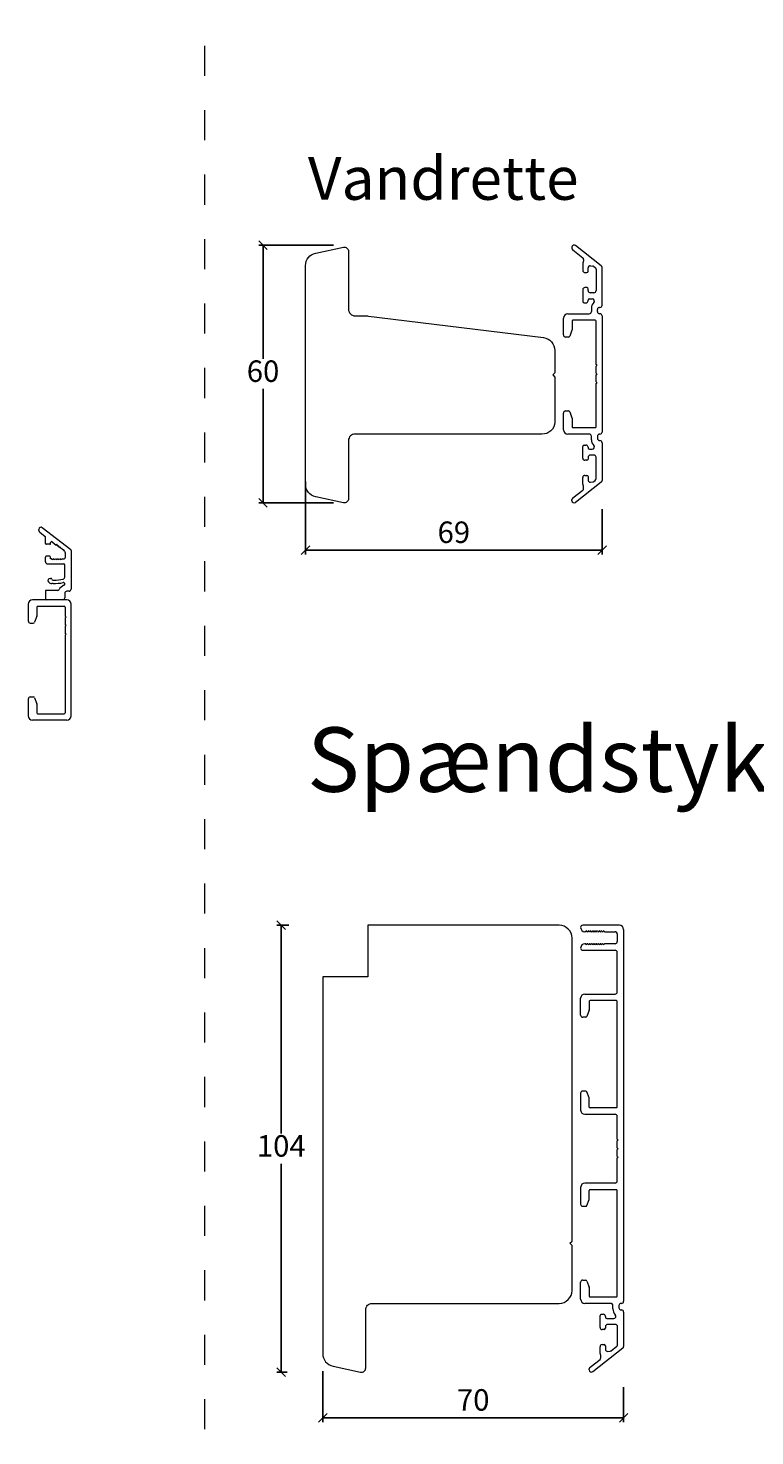
# Model space of a CAD drawing. Units: millimetres. Extents: x 983 to 4269, y 915 to 2268.
# Drawn here: x 1441 to 1610, y 1613 to 1941 of the extents above; entities that cross this region are included whole.
import ezdxf

# ---------------------------------------------------------------- set-up
doc = ezdxf.new("R2010")
doc.units = ezdxf.units.MM
doc.linetypes.add('DASHED', pattern=[15, 7, -8])
doc.layers.add('1', color=7, linetype='Continuous')
doc.layers.add('Border (ISO)', color=7, linetype='Continuous', lineweight=35)
doc.layers.add('Muotoviivat', color=7, linetype='Continuous', lineweight=35, true_color=0x000000)
doc.styles.get("Standard").update_dxf_attribs({"font": 'txt.shx', "height": 5})
doc.styles.add('std_tollerancer', font='arial.ttf', dxfattribs={"height": 2})
doc.dimstyles.new('ISO-25', dxfattribs={"dimtxt": 2, "dimasz": 2, "dimexe": 1, "dimexo": 5, "dimgap": 1, "dimtad": 1, "dimtih": 1, "dimtoh": 1, "dimdec": 1, "dimtxsty": 'Standard', "dimblk": 'OBLIQUE', "dimcen": 5, "dimclrd": 1, "dimclre": 1, "dimadec": 0, "dimazin": 0, "dimtfac": 1, "dimtdec": 1, "dimtmove": 1, "dimatfit": 3, "dimldrblk": 'OBLIQUE', "dimfxl": 1.25, "dimarcsym": 0})

# ---------------------------------------------------------------- blocks, each defined once
blk = doc.blocks.new('_Oblique')
at = {"color": 0, "lineweight": -2}
blk.add_line((-0.5, -0.5), (0.5, 0.5), dxfattribs=at)
blk = doc.blocks.new('*D1247')
at = {"color": 1, "lineweight": -2, "transparency": 16777216}
for p, q in [((1512.18, 1890.28), (1494.79, 1890.28)), ((1495.79, 1890.28), (1495.79, 1863.78)), ((1495.79, 1830.28), (1495.79, 1856.78)), ((1512.18, 1830.28), (1494.79, 1830.28))]:
    blk.add_line(p, q, dxfattribs=at)
at = {"layer": 'Defpoints', "color": 0, "lineweight": 9, "transparency": 16777216}
for p in [(1517.18, 1890.28), (1495.79, 1830.28), (1517.18, 1830.28)]:
    blk.add_point(p, dxfattribs=at)
at = {"color": 1, "lineweight": -2, "transparency": 16777216, "xscale": 2, "yscale": 2, "zscale": 2}
for p, rotation in [((1495.79, 1890.28), 90), ((1495.79, 1830.28), 270)]:
    blk.add_blockref('_Oblique', p, dxfattribs=dict(at, rotation=rotation))
at = {"color": 0, "lineweight": 9, "transparency": 16777216, "insert": (1495.79, 1860.28), "char_height": 5, "attachment_point": 5}
blk.add_mtext('60', dxfattribs=at)
blk = doc.blocks.new('*D1253')
at = {"color": 1, "lineweight": -2, "transparency": 16777216}
for p, q in [((1505.68, 1835.28), (1505.68, 1818.29)), ((1574.68, 1828.83), (1574.68, 1818.29)), ((1505.68, 1819.29), (1574.68, 1819.29))]:
    blk.add_line(p, q, dxfattribs=at)
at = {"layer": 'Defpoints', "color": 0, "lineweight": 9, "transparency": 16777216}
for p in [(1505.68, 1840.28), (1574.68, 1833.83), (1574.68, 1819.29)]:
    blk.add_point(p, dxfattribs=at)
at = {"color": 1, "lineweight": -2, "transparency": 16777216, "xscale": 2, "yscale": 2, "zscale": 2, "rotation": 180}
blk.add_blockref('_Oblique', (1505.68, 1819.29), dxfattribs=at)
at = {"color": 1, "lineweight": -2, "transparency": 16777216, "xscale": 2, "yscale": 2, "zscale": 2}
blk.add_blockref('_Oblique', (1574.68, 1819.29), dxfattribs=at)
at = {"color": 0, "lineweight": 9, "transparency": 16777216, "insert": (1540.18, 1822.79), "char_height": 5, "attachment_point": 5}
blk.add_mtext('69', dxfattribs=at)
blk = doc.blocks.new('*D1271')
at = {"color": 1, "lineweight": -2, "transparency": 16777216}
for p, q in [((1501.77, 1731.97), (1499.03, 1731.97)), ((1500.03, 1731.97), (1500.03, 1683.47)), ((1500.03, 1627.97), (1500.03, 1676.47)), ((1501.37, 1627.97), (1499.03, 1627.97))]:
    blk.add_line(p, q, dxfattribs=at)
at = {"layer": 'Defpoints', "color": 0, "lineweight": 9, "transparency": 16777216}
for p in [(1506.77, 1731.97), (1500.03, 1627.97), (1506.37, 1627.97)]:
    blk.add_point(p, dxfattribs=at)
at = {"color": 1, "lineweight": -2, "transparency": 16777216, "xscale": 2, "yscale": 2, "zscale": 2}
for p, rotation in [((1500.03, 1731.97), 90), ((1500.03, 1627.97), 270)]:
    blk.add_blockref('_Oblique', p, dxfattribs=dict(at, rotation=rotation))
at = {"color": 0, "lineweight": 9, "transparency": 16777216, "insert": (1500.03, 1679.97), "char_height": 5, "attachment_point": 5}
blk.add_mtext('104', dxfattribs=at)
blk = doc.blocks.new('*D1291')
at = {"color": 1, "lineweight": -2, "transparency": 16777216}
for p, q in [((1509.69, 1628.16), (1509.69, 1616.35)), ((1579.69, 1624.46), (1579.69, 1616.35)), ((1509.69, 1617.35), (1579.69, 1617.35))]:
    blk.add_line(p, q, dxfattribs=at)
at = {"layer": 'Defpoints', "color": 0, "lineweight": 9, "transparency": 16777216}
for p in [(1509.69, 1633.16), (1579.69, 1629.46), (1579.69, 1617.35)]:
    blk.add_point(p, dxfattribs=at)
at = {"color": 1, "lineweight": -2, "transparency": 16777216, "xscale": 2, "yscale": 2, "zscale": 2, "rotation": 180}
blk.add_blockref('_Oblique', (1509.69, 1617.35), dxfattribs=at)
at = {"color": 1, "lineweight": -2, "transparency": 16777216, "xscale": 2, "yscale": 2, "zscale": 2}
blk.add_blockref('_Oblique', (1579.69, 1617.35), dxfattribs=at)
at = {"color": 0, "lineweight": 9, "transparency": 16777216, "insert": (1544.69, 1620.85), "char_height": 5, "attachment_point": 5}
blk.add_mtext('70', dxfattribs=at)

msp = doc.modelspace()

# ---------------------------------------------------------------- linework, layer by layer
at = {"linetype": 'DASHED', "lineweight": 9}
msp.add_line((1482.16, 2161.67), (1482.16, 1290.16), dxfattribs=at)
at = {"color": 3, "lineweight": 15}
msp.add_line((1574.68, 1873.78), (1574.68, 1846.77), dxfattribs=at)
at = {"color": 3, "lineweight": 13}
for p, q in [((1443.63, 1823.85), (1443.63, 1824.1)), ((1443.83, 1823.45), (1445.1, 1822.46)), ((1451.07, 1819.32), (1444.44, 1824.5)), ((1445.18, 1820.84), (1445.18, 1822.3)), ((1446.18, 1820.64), (1445.38, 1820.64)), ((1446.38, 1820.84), (1446.38, 1821.05)), ((1446.7, 1821.21), (1447.66, 1820.46)), ((1447.66, 1820.46), (1447.81, 1820.66)), ((1448.05, 1820.15), (1447.81, 1820.66)), ((1448.05, 1820.15), (1448.21, 1820.35)), ((1448.45, 1819.84), (1448.21, 1820.35)), ((1448.45, 1819.84), (1448.6, 1820.04)), ((1448.84, 1819.54), (1448.6, 1820.04)), ((1448.84, 1819.54), (1448.99, 1819.73)), ((1449.25, 1819.23), (1449.01, 1819.73)), ((1449.25, 1819.23), (1449.4, 1819.43)), ((1449.64, 1818.92), (1449.4, 1819.43)), ((1449.75, 1818.73), (1449.75, 1817.48)), ((1451.15, 1819.16), (1451.15, 1810.21)), ((1445.15, 1816.58), (1445.15, 1817.64)), ((1446.15, 1817.84), (1445.35, 1817.84)), ((1445.65, 1816.08), (1449.45, 1816.08)), ((1446.35, 1817.28), (1446.35, 1817.64)), ((1446.65, 1817.28), (1446.35, 1817.28)), ((1446.65, 1817.28), (1446.65, 1817.03)), ((1447.15, 1817.28), (1446.65, 1817.03)), ((1447.15, 1817.28), (1447.15, 1817.03)), ((1447.65, 1817.28), (1447.15, 1817.03)), ((1447.65, 1817.28), (1447.65, 1817.03)), ((1448.15, 1817.28), (1447.65, 1817.03)), ((1448.15, 1817.28), (1448.15, 1817.03)), ((1448.65, 1817.28), (1448.15, 1817.03)), ((1448.65, 1817.28), (1448.65, 1817.03)), ((1449.15, 1817.28), (1448.65, 1817.03)), ((1449.15, 1817.28), (1449.55, 1817.28)), ((1449.65, 1813.02), (1449.65, 1815.88)), ((1446.25, 1812.71), (1446.45, 1812.71)), ((1446.85, 1812.31), (1447.15, 1812.31)), ((1445.15, 1809.71), (1445.15, 1807.91)), ((1448.08, 1809.91), (1445.35, 1809.91)), ((1446.95, 1811.51), (1446.65, 1811.51)), ((1449.65, 1811.43), (1449.65, 1811.36)), ((1449.65, 1809.21), (1449.65, 1808.21)), ((1450.65, 1809.71), (1450.15, 1809.71)), ((1449.15, 1807.71), (1445.35, 1807.71))]:
    msp.add_line(p, q, dxfattribs=at)
at = {"lineweight": 9}
msp.add_lwpolyline([(1519.69, 1642.47, -0.414214), (1521.19, 1643.97), (1523.69, 1643.97), (1564.69, 1643.97, 0.414214), (1567.69, 1646.97), (1567.69, 1657.47), (1567.19, 1657.97), (1567.69, 1658.47), (1567.69, 1728.97, 0.414214), (1564.69, 1731.97), (1520.19, 1731.97), (1520.19, 1719.97), (1509.69, 1719.97), (1509.69, 1632.29, 0.354119), (1512.07, 1629.35), (1518.48, 1627.99, 0.476976), (1519.69, 1628.97)], format="xyb", close=True, dxfattribs=at)
at = {"color": 3, "lineweight": 13}
for centre, radius, start, end in [((1444.13, 1824.1), 0.5, 52, 180), ((1444.13, 1823.85), 0.5, 180, 232), ((1444.98, 1822.3), 0.2, 0, 52), ((1445.38, 1820.84), 0.2, 180, 270), ((1446.18, 1820.84), 0.2, 270, 0), ((1446.58, 1821.05), 0.2, 52, 180), ((1449.55, 1818.73), 0.2, 0, 52), ((1450.95, 1819.16), 0.2, 0, 52), ((1445.35, 1817.64), 0.2, 90, 180), ((1445.65, 1816.58), 0.5, 180, 270), ((1446.15, 1817.64), 0.2, 0, 90), ((1449.45, 1815.88), 0.2, 0, 90), ((1449.55, 1817.48), 0.2, 270, 0), ((1446.25, 1812.21), 0.5, 90, 217.0298), ((1446.65, 1812.51), 0.998, 217.0298, 270), ((1446.45, 1812.51), 0.2, 0, 90), ((1446.85, 1812.51), 0.2, 180, 270), ((1447.15, 1822.31), 10, 270, 282.1394), ((1449.15, 1813.02), 0.5, 282.1394, 0), ((1445.35, 1809.71), 0.2, 90, 180), ((1447.15, 1822.31), 10.8, 268.9389, 281.4198), ((1448.08, 1810.21), 0.3, 270, 334.1573), ((1450.15, 1809.21), 2, 110.3544, 154.1573), ((1449.35, 1811.43), 0.3, 0, 101.4198), ((1449.35, 1811.36), 0.3, 290.3544, 0), ((1450.15, 1809.21), 0.5, 90, 180), ((1450.65, 1810.21), 0.5, 270, 0), ((1445.35, 1807.91), 0.2, 180, 270), ((1449.15, 1808.21), 0.5, 270, 0)]:
    msp.add_arc(centre, radius, start, end, dxfattribs=at)
at = {"layer": '1', "color": 3, "linetype": 'Continuous', "lineweight": 13, "ltscale": 0.75}
for p, q in [((1441.15, 1806.71), (1441.15, 1802.81)), ((1450.15, 1807.71), (1442.15, 1807.71)), ((1443.15, 1806.01), (1443.15, 1804.01)), ((1443.35, 1806.21), (1449.55, 1806.21)), ((1449.75, 1806.01), (1449.75, 1803.91)), ((1451.15, 1780.71), (1451.15, 1806.71)), ((1441.65, 1802.31), (1442.34, 1802.31)), ((1443.13, 1803.91), (1442.62, 1802.51)), ((1449.95, 1803.71), (1449.75, 1803.91)), ((1449.75, 1803.51), (1449.95, 1803.71)), ((1449.75, 1803.51), (1449.75, 1801.91)), ((1449.95, 1801.71), (1449.75, 1801.91)), ((1449.75, 1801.51), (1449.95, 1801.71)), ((1449.75, 1801.51), (1449.75, 1799.91)), ((1449.95, 1799.71), (1449.75, 1799.91)), ((1449.75, 1799.51), (1449.95, 1799.71)), ((1449.75, 1799.51), (1449.75, 1781.41)), ((1441.15, 1784.61), (1441.15, 1780.71)), ((1441.65, 1785.11), (1442.34, 1785.11)), ((1442.62, 1784.91), (1443.13, 1783.51)), ((1443.15, 1783.41), (1443.15, 1781.41)), ((1450.15, 1779.71), (1442.15, 1779.71)), ((1443.35, 1781.21), (1449.55, 1781.21))]:
    msp.add_line(p, q, dxfattribs=at)
at = {"layer": '1', "linetype": 'Continuous', "lineweight": 9}
msp.add_lwpolyline([(1519.68, 1873.81), (1561.05, 1868.73, -0.378866), (1563.68, 1865.75), (1563.68, 1860.54), (1563.18, 1860.04), (1563.68, 1859.54), (1563.68, 1849.04, -0.414214), (1560.68, 1846.28), (1517.18, 1846.28, 0.414214), (1515.68, 1844.78), (1515.68, 1831.28, -0.476976), (1514.48, 1830.3), (1508.06, 1831.66, -0.354119), (1505.68, 1834.6), (1505.68, 1860.04), (1505.68, 1885.49, -0.354119), (1508.06, 1888.42), (1514.48, 1889.78, -0.476976), (1515.68, 1888.81), (1515.68, 1875.31, 0.414214), (1517.18, 1873.81), (1520.19, 1873.81)], format="xyb", dxfattribs=at)
at = {"layer": '1', "color": 3, "linetype": 'Continuous', "lineweight": 13, "ltscale": 0.75}
for centre, radius, start, end in [((1442.15, 1806.71), 1, 90, 180), ((1443.35, 1806.01), 0.2, 90, 180), ((1449.55, 1806.01), 0.2, 0, 90), ((1450.15, 1806.71), 1, 0, 90), ((1441.65, 1802.81), 0.5, 180, 270), ((1441.65, 1802.81), 0.5, 180, 270), ((1442.34, 1802.61), 0.3, 270, 340), ((1442.85, 1804.01), 0.3, 340, 0), ((1441.65, 1784.61), 0.5, 90, 180), ((1442.34, 1784.81), 0.3, 20, 90), ((1442.85, 1783.41), 0.3, 0, 20), ((1442.15, 1780.71), 1, 180, 270), ((1443.35, 1781.41), 0.2, 180, 270), ((1449.55, 1781.41), 0.2, 270, 0), ((1450.15, 1780.71), 1, 270, 0)]:
    msp.add_arc(centre, radius, start, end, dxfattribs=at)
at = {"layer": 'Border (ISO)', "color": 3, "lineweight": 15}
for p, q in [((1566.68, 1874.28), (1571.68, 1874.28)), ((1565.68, 1869.38), (1565.68, 1873.28)), ((1567.68, 1872.58), (1567.68, 1870.58)), ((1573.08, 1872.78), (1567.88, 1872.78)), ((1573.28, 1862.48), (1573.28, 1872.58)), ((1566.87, 1868.88), (1566.18, 1868.88)), ((1567.66, 1870.47), (1567.15, 1869.07)), ((1573.28, 1862.48), (1573.48, 1862.28)), ((1573.48, 1862.28), (1573.28, 1862.08)), ((1573.28, 1860.48), (1573.28, 1862.08)), ((1573.28, 1860.48), (1573.48, 1860.28)), ((1573.48, 1860.28), (1573.28, 1860.08)), ((1573.28, 1858.48), (1573.28, 1860.08)), ((1573.28, 1858.48), (1573.48, 1858.28)), ((1573.48, 1858.28), (1573.28, 1858.08)), ((1573.28, 1847.98), (1573.28, 1858.08)), ((1565.68, 1847.28), (1565.68, 1851.18)), ((1566.18, 1851.68), (1566.87, 1851.68)), ((1567.15, 1851.48), (1567.66, 1850.08)), ((1567.68, 1849.97), (1567.68, 1847.98)), ((1571.68, 1846.28), (1566.68, 1846.28)), ((1567.88, 1847.78), (1573.08, 1847.78)), ((1578.69, 1731.97), (1570.19, 1731.97)), ((1570.79, 1730.47), (1570.69, 1730.47)), ((1570.99, 1730.72), (1570.99, 1730.67)), ((1571.14, 1730.54), (1570.99, 1730.72)), ((1571.49, 1730.72), (1571.49, 1730.67)), ((1571.64, 1730.54), (1571.49, 1730.72)), ((1571.99, 1730.72), (1571.99, 1730.67)), ((1572.14, 1730.54), (1571.99, 1730.72)), ((1572.49, 1730.72), (1572.49, 1730.67)), ((1572.64, 1730.54), (1572.49, 1730.72)), ((1572.99, 1730.72), (1572.99, 1730.67)), ((1573.14, 1730.54), (1572.99, 1730.72)), ((1573.49, 1730.72), (1573.49, 1730.67)), ((1573.64, 1730.54), (1573.49, 1730.72)), ((1573.99, 1730.72), (1573.99, 1730.67)), ((1574.14, 1730.54), (1573.99, 1730.72)), ((1574.49, 1730.72), (1574.49, 1730.67)), ((1574.64, 1730.54), (1574.49, 1730.72)), ((1574.99, 1730.72), (1574.99, 1730.67)), ((1575.14, 1730.54), (1574.99, 1730.72)), ((1575.29, 1730.47), (1577.69, 1730.47)), ((1578.19, 1729.97), (1578.19, 1728.17)), ((1579.69, 1731), (1579.69, 1644.46)), ((1570.79, 1727.67), (1570.69, 1727.67)), ((1571.14, 1727.59), (1570.99, 1727.42)), ((1570.99, 1727.42), (1570.99, 1727.47)), ((1571.64, 1727.59), (1571.49, 1727.42)), ((1571.49, 1727.42), (1571.49, 1727.47)), ((1572.14, 1727.59), (1571.99, 1727.42)), ((1571.99, 1727.42), (1571.99, 1727.47)), ((1572.64, 1727.59), (1572.49, 1727.42)), ((1572.49, 1727.42), (1572.49, 1727.47)), ((1573.14, 1727.59), (1572.99, 1727.42)), ((1572.99, 1727.42), (1572.99, 1727.47)), ((1573.64, 1727.59), (1573.49, 1727.42)), ((1573.49, 1727.42), (1573.49, 1727.47)), ((1574.14, 1727.59), (1573.99, 1727.42)), ((1573.99, 1727.42), (1573.99, 1727.47)), ((1574.64, 1727.59), (1574.49, 1727.42)), ((1574.49, 1727.42), (1574.49, 1727.47)), ((1575.14, 1727.59), (1574.99, 1727.42)), ((1574.99, 1727.42), (1574.99, 1727.47)), ((1577.69, 1727.67), (1575.29, 1727.67)), ((1570.19, 1726.17), (1577.69, 1726.17)), ((1578.19, 1716.47), (1578.19, 1725.67)), ((1569.69, 1711.07), (1569.69, 1714.97)), ((1570.69, 1715.97), (1577.69, 1715.97)), ((1571.69, 1714.27), (1571.69, 1712.27)), ((1577.99, 1714.47), (1571.89, 1714.47)), ((1578.19, 1689.67), (1578.19, 1714.27)), ((1570.88, 1710.57), (1570.19, 1710.57)), ((1571.67, 1712.17), (1571.16, 1710.77)), ((1569.69, 1692.87), (1569.69, 1688.97)), ((1570.88, 1693.37), (1570.19, 1693.37)), ((1571.67, 1691.77), (1571.16, 1693.17)), ((1571.69, 1689.67), (1571.69, 1691.67)), ((1570.69, 1687.97), (1577.69, 1687.97)), ((1577.99, 1689.47), (1571.89, 1689.47)), ((1578.19, 1682.17), (1578.19, 1687.47)), ((1578.19, 1682.17), (1578.39, 1681.97)), ((1578.39, 1681.97), (1578.19, 1681.77)), ((1578.19, 1680.17), (1578.19, 1681.77)), ((1578.19, 1680.17), (1578.39, 1679.97)), ((1578.39, 1679.97), (1578.19, 1679.77)), ((1578.19, 1678.17), (1578.19, 1679.77)), ((1578.19, 1678.17), (1578.39, 1677.97)), ((1578.39, 1677.97), (1578.19, 1677.77)), ((1578.19, 1672.47), (1578.19, 1677.77)), ((1569.69, 1670.97), (1569.69, 1667.07)), ((1577.69, 1671.97), (1570.69, 1671.97)), ((1571.16, 1666.77), (1571.67, 1668.17)), ((1571.69, 1668.27), (1571.69, 1670.27)), ((1571.89, 1670.47), (1577.99, 1670.47)), ((1578.19, 1645.67), (1578.19, 1670.27)), ((1570.19, 1666.57), (1570.88, 1666.57)), ((1569.69, 1644.97), (1569.69, 1648.87)), ((1570.19, 1649.37), (1570.88, 1649.37)), ((1571.16, 1649.17), (1571.67, 1647.77)), ((1571.69, 1647.67), (1571.69, 1645.67)), ((1571.89, 1645.47), (1577.99, 1645.47)), ((1576.69, 1643.97), (1570.69, 1643.97))]:
    msp.add_line(p, q, dxfattribs=at)
for centre, radius, start, end in [((1566.68, 1873.28), 1, 90, 180), ((1567.88, 1872.58), 0.2, 90, 180), ((1573.08, 1872.58), 0.2, 0, 90), ((1566.18, 1869.38), 0.5, 180, 270), ((1566.87, 1869.18), 0.3, 270, 340), ((1567.38, 1870.58), 0.3, 340, 0), ((1566.18, 1851.18), 0.5, 90, 180), ((1566.87, 1851.38), 0.3, 20, 90), ((1567.38, 1849.97), 0.3, 0, 20), ((1567.88, 1847.98), 0.2, 180, 270), ((1573.08, 1847.98), 0.2, 270, 360), ((1566.68, 1847.28), 1, 180, 270), ((1570.19, 1731.47), 0.5, 90, 180), ((1570.69, 1731.47), 1, 180, 270), ((1570.79, 1730.67), 0.2, 270, 360), ((1571.29, 1730.67), 0.2, 219.4209, 0), ((1571.79, 1730.67), 0.2, 219.4209, 0), ((1572.29, 1730.67), 0.2, 219.4209, 0), ((1572.79, 1730.67), 0.2, 219.4209, 0), ((1573.29, 1730.67), 0.2, 219.4209, 0), ((1573.79, 1730.67), 0.2, 219.4209, 0), ((1574.29, 1730.67), 0.2, 219.4209, 0), ((1574.79, 1730.67), 0.2, 219.4209, 0), ((1575.29, 1730.67), 0.2, 219.4209, 270), ((1577.69, 1729.97), 0.5, 0, 90), ((1578.69, 1730.97), 1, 1.5973, 90), ((1570.69, 1726.67), 1, 90, 180), ((1570.19, 1726.67), 0.5, 180, 270), ((1570.79, 1727.47), 0.2, 0, 90), ((1571.29, 1727.47), 0.2, 360, 140.5791), ((1571.79, 1727.47), 0.2, 360, 140.5791), ((1572.29, 1727.47), 0.2, 0, 140.5791), ((1572.79, 1727.47), 0.2, 0, 140.5791), ((1573.29, 1727.47), 0.2, 0, 140.5791), ((1573.79, 1727.47), 0.2, 360, 140.5791), ((1574.29, 1727.47), 0.2, 360, 140.5791), ((1574.79, 1727.47), 0.2, 0, 140.5791), ((1575.29, 1727.47), 0.2, 90, 140.5791), ((1577.69, 1728.17), 0.5, 270, 0), ((1577.69, 1725.67), 0.5, 0, 90), ((1577.69, 1725.67), 0.5, 0, 2.259), ((1570.69, 1714.97), 1, 90, 180), ((1571.89, 1714.27), 0.2, 90, 180), ((1577.69, 1716.47), 0.5, 270, 0), ((1577.99, 1714.27), 0.2, 0, 90), ((1570.19, 1711.07), 0.5, 180, 270), ((1570.88, 1710.87), 0.3, 270, 340), ((1571.39, 1712.27), 0.3, 340, 0), ((1570.19, 1692.87), 0.5, 90, 180), ((1570.88, 1693.07), 0.3, 20, 90), ((1571.39, 1691.67), 0.3, 360, 20), ((1570.69, 1688.97), 1, 180, 270), ((1571.89, 1689.67), 0.2, 180, 270), ((1577.69, 1687.47), 0.5, 0, 90), ((1577.99, 1689.67), 0.2, 270, 0), ((1570.69, 1670.97), 1, 90, 180), ((1577.69, 1672.47), 0.5, 270, 0), ((1571.39, 1668.27), 0.3, 340, 0), ((1571.89, 1670.27), 0.2, 90, 180), ((1577.99, 1670.27), 0.2, 0, 90), ((1570.19, 1667.07), 0.5, 180, 270), ((1570.88, 1666.87), 0.3, 270, 340), ((1570.19, 1648.87), 0.5, 90, 180), ((1570.88, 1649.07), 0.3, 20, 90), ((1570.69, 1644.97), 1, 180, 270), ((1571.39, 1647.67), 0.3, 0, 20), ((1571.89, 1645.67), 0.2, 180, 270), ((1577.99, 1645.67), 0.2, 270, 0)]:
    msp.add_arc(centre, radius, start, end, dxfattribs=at)
at = {"layer": 'Muotoviivat', "color": 3, "lineweight": 15, "ltscale": 1.5}
for p, q in [((1567.67, 1889.78), (1567.67, 1889.52)), ((1567.86, 1889.13), (1570.2, 1887.3)), ((1574.49, 1885.47), (1568.48, 1890.17)), ((1570.18, 1885.94), (1570.18, 1884.37)), ((1570.38, 1886.91), (1570.38, 1886.54)), ((1570.68, 1883.87), (1571.13, 1883.87)), ((1571.43, 1884.17), (1571.43, 1884.96)), ((1571.99, 1885.45), (1572.53, 1885.39)), ((1572.78, 1885.29), (1573.09, 1885.04)), ((1573.28, 1884.65), (1573.28, 1879.67)), ((1574.68, 1876.28), (1574.68, 1885.08)), ((1570.18, 1879.87), (1570.18, 1877.12)), ((1571.13, 1880.37), (1570.68, 1880.37)), ((1571.43, 1879.67), (1571.43, 1880.07)), ((1571.43, 1877.32), (1571.43, 1877.47)), ((1571.73, 1877.77), (1572.39, 1877.77)), ((1572.78, 1879.17), (1571.93, 1879.17)), ((1570.48, 1876.82), (1570.93, 1876.82)), ((1572.18, 1875.58), (1572.18, 1874.78)), ((1573.58, 1874.78), (1573.58, 1875.28)), ((1574.08, 1875.78), (1574.18, 1875.78)), ((1574.18, 1874.28), (1574.08, 1874.28)), ((1572.18, 1844.98), (1572.18, 1845.78)), ((1573.58, 1845.77), (1573.58, 1845.27)), ((1574.18, 1846.27), (1574.08, 1846.27)), ((1574.08, 1844.77), (1574.18, 1844.77)), ((1570.18, 1840.68), (1570.18, 1843.43)), ((1570.48, 1843.73), (1570.93, 1843.73)), ((1571.43, 1843.23), (1571.43, 1843.08)), ((1571.73, 1842.78), (1572.39, 1842.78)), ((1572.78, 1841.38), (1571.93, 1841.38)), ((1574.68, 1844.27), (1574.68, 1835.47)), ((1571.13, 1840.18), (1570.68, 1840.18)), ((1571.43, 1840.88), (1571.43, 1840.48)), ((1573.28, 1835.9), (1573.28, 1840.88)), ((1574.49, 1835.08), (1568.48, 1830.38)), ((1570.18, 1834.61), (1570.18, 1836.18)), ((1570.68, 1836.68), (1571.13, 1836.68)), ((1571.43, 1836.38), (1571.43, 1835.59)), ((1571.99, 1835.1), (1572.53, 1835.16)), ((1572.78, 1835.26), (1573.09, 1835.51)), ((1567.86, 1831.42), (1570.2, 1833.25)), ((1570.38, 1833.64), (1570.38, 1834.01)), ((1567.67, 1830.78), (1567.67, 1831.03)), ((1574.49, 1641.42), (1574.94, 1641.42)), ((1577.19, 1642.71), (1577.19, 1643.47)), ((1578.59, 1643.46), (1578.59, 1642.96)), ((1579.19, 1643.96), (1579.09, 1643.96)), ((1579.09, 1642.46), (1579.19, 1642.46)), ((1579.69, 1641.96), (1579.69, 1633.95)), ((1574.19, 1638.37), (1574.19, 1641.12)), ((1575.44, 1640.92), (1575.44, 1640.77)), ((1575.44, 1638.57), (1575.44, 1638.17)), ((1575.74, 1640.47), (1577.39, 1640.47)), ((1577.79, 1639.07), (1575.94, 1639.07)), ((1578.29, 1634.38), (1578.29, 1638.57)), ((1575.14, 1637.87), (1574.69, 1637.87)), ((1579.5, 1633.55), (1572.49, 1628.07)), ((1574.19, 1632.3), (1574.19, 1633.87)), ((1574.39, 1631.33), (1574.39, 1631.7)), ((1574.69, 1634.37), (1575.14, 1634.37)), ((1575.44, 1634.07), (1575.44, 1633.29)), ((1576, 1632.79), (1576.54, 1632.86)), ((1576.79, 1632.96), (1578.1, 1633.98)), ((1571.68, 1628.47), (1571.68, 1628.72)), ((1571.87, 1629.12), (1574.21, 1630.94))]:
    msp.add_line(p, q, dxfattribs=at)
for centre, radius, start, end in [((1568.17, 1889.78), 0.5, 52, 180), ((1568.17, 1889.52), 0.5, 180, 232), ((1569.88, 1886.91), 0.5, 0, 51.0767), ((1570.68, 1885.94), 0.5, 143.1301, 180), ((1570.68, 1884.37), 0.5, 180, 270), ((1569.88, 1886.54), 0.5, 323.1301, 0), ((1571.13, 1884.17), 0.3, 270, 0), ((1571.93, 1884.96), 0.5, 83, 180), ((1572.47, 1884.89), 0.5, 52, 83), ((1572.78, 1884.65), 0.5, 0, 52), ((1574.18, 1885.08), 0.5, 0, 52), ((1570.68, 1879.87), 0.5, 90, 180), ((1570.93, 1877.32), 0.5, 270, 0), ((1571.13, 1880.07), 0.3, 0, 90), ((1571.93, 1879.67), 0.5, 180, 270), ((1571.73, 1877.47), 0.3, 90, 180), ((1572.39, 1877.27), 0.5, 315.0177, 90), ((1572.78, 1879.67), 0.5, 270, 0), ((1570.48, 1877.12), 0.3, 180, 270), ((1571.68, 1874.78), 0.5, 270, 0), ((1574.08, 1875.58), 1.9, 135.0177, 180), ((1574.08, 1875.28), 0.5, 90, 180), ((1574.08, 1874.78), 0.5, 180, 270), ((1574.18, 1876.28), 0.5, 270, 0), ((1574.18, 1873.78), 0.5, 0, 90), ((1571.68, 1845.78), 0.5, 0, 90), ((1574.08, 1844.98), 1.9, 180, 224.9823), ((1574.08, 1845.77), 0.5, 90, 180), ((1574.08, 1845.27), 0.5, 180, 270), ((1574.18, 1846.77), 0.5, 270, 0), ((1574.18, 1844.27), 0.5, 0, 90), ((1570.48, 1843.43), 0.3, 90, 180), ((1570.93, 1843.23), 0.5, 0, 90), ((1571.73, 1843.08), 0.3, 180, 270), ((1571.93, 1840.88), 0.5, 90, 180), ((1572.39, 1843.28), 0.5, 270, 44.9823), ((1572.78, 1840.88), 0.5, 0, 90), ((1570.68, 1840.68), 0.5, 180, 270), ((1571.13, 1840.48), 0.3, 270, 0), ((1570.68, 1836.18), 0.5, 90, 180), ((1571.13, 1836.38), 0.3, 0, 90), ((1571.93, 1835.59), 0.5, 180, 277), ((1572.47, 1835.66), 0.5, 277, 308), ((1572.78, 1835.9), 0.5, 308, 0), ((1574.18, 1835.47), 0.5, 308, 0), ((1568.17, 1831.03), 0.5, 128, 180), ((1570.68, 1834.61), 0.5, 180, 216.8699), ((1569.88, 1833.64), 0.5, 308.9233, 0), ((1569.88, 1834.01), 0.5, 0, 36.8699), ((1568.17, 1830.78), 0.5, 180, 308), ((1574.49, 1641.12), 0.3, 90, 180), ((1574.94, 1640.92), 0.5, 0, 90), ((1576.69, 1643.47), 0.5, 0, 90), ((1579.32, 1642.76), 2.13, 181.2165, 222.4032), ((1579.09, 1643.46), 0.5, 90, 180), ((1579.09, 1642.96), 0.5, 180, 270), ((1579.19, 1644.46), 0.5, 270, 0), ((1579.19, 1641.96), 0.5, 0, 90), ((1574.69, 1638.37), 0.5, 180, 270), ((1575.14, 1638.17), 0.3, 270, 0), ((1575.74, 1640.77), 0.3, 180, 270), ((1575.94, 1638.57), 0.5, 90, 180), ((1577.39, 1640.97), 0.5, 270, 44.9823), ((1577.79, 1638.57), 0.5, 0, 90), ((1574.69, 1633.87), 0.5, 90, 180), ((1574.69, 1632.3), 0.5, 180, 216.8699), ((1573.89, 1631.7), 0.5, 0, 36.8699), ((1575.14, 1634.07), 0.3, 0, 90), ((1575.94, 1633.29), 0.5, 180, 277), ((1576.48, 1633.35), 0.5, 277, 308), ((1577.79, 1634.38), 0.5, 308, 0), ((1579.19, 1633.95), 0.5, 308, 0), ((1572.18, 1628.72), 0.5, 128, 180), ((1572.18, 1628.47), 0.5, 180, 308), ((1573.89, 1631.33), 0.5, 308.9233, 0)]:
    msp.add_arc(centre, radius, start, end, dxfattribs=at)

# ---------------------------------------------------------------- texts
at = {"lineweight": 9, "insert": (1506.22, 1910.81), "char_height": 10, "attachment_point": 1}
msp.add_mtext_dynamic_manual_height_columns('{\\fArial|b0|i0|c0|p34;Vandrette}', width=170.4968, gutter_width=25, heights=[0], dxfattribs=at)
at = {"lineweight": 9, "insert": (1506.05, 1778.03), "char_height": 15, "attachment_point": 1, "style": 'std_tollerancer'}
msp.add_mtext_dynamic_manual_height_columns('Spændstykker i sideparti', width=260.2261, gutter_width=25, heights=[74.09], dxfattribs=at)

# ---------------------------------------------------------------- dimensions: what is measured, and where the dimension line sits
at = {"lineweight": 9}
for base, p1, p2, picture, middle in [((1495.79, 1830.28), (1517.18, 1890.28), (1517.18, 1830.28), '*D1247', (1495.79, 1860.28)), ((1500.03, 1627.97), (1506.77, 1731.97), (1506.37, 1627.97), '*D1271', (1500.03, 1679.97))]:
    dim = msp.add_linear_dim(base=base, p1=p1, p2=p2, angle=90, dimstyle='ISO-25', dxfattribs=at)
    dim.commit()
    dim.dimension.update_dxf_attribs({"geometry": picture, "text_midpoint": middle})
for base, p1, p2, picture, middle in [((1574.68, 1819.29), (1505.68, 1840.28), (1574.68, 1833.83), '*D1253', (1540.18, 1822.79)), ((1579.69, 1617.35), (1509.69, 1633.16), (1579.69, 1629.46), '*D1291', (1544.69, 1620.85))]:
    dim = msp.add_linear_dim(base=base, p1=p1, p2=p2, dimstyle='ISO-25', dxfattribs=at)
    dim.commit()
    dim.dimension.update_dxf_attribs({"geometry": picture, "text_midpoint": middle})

doc.saveas('drawing.dxf')
